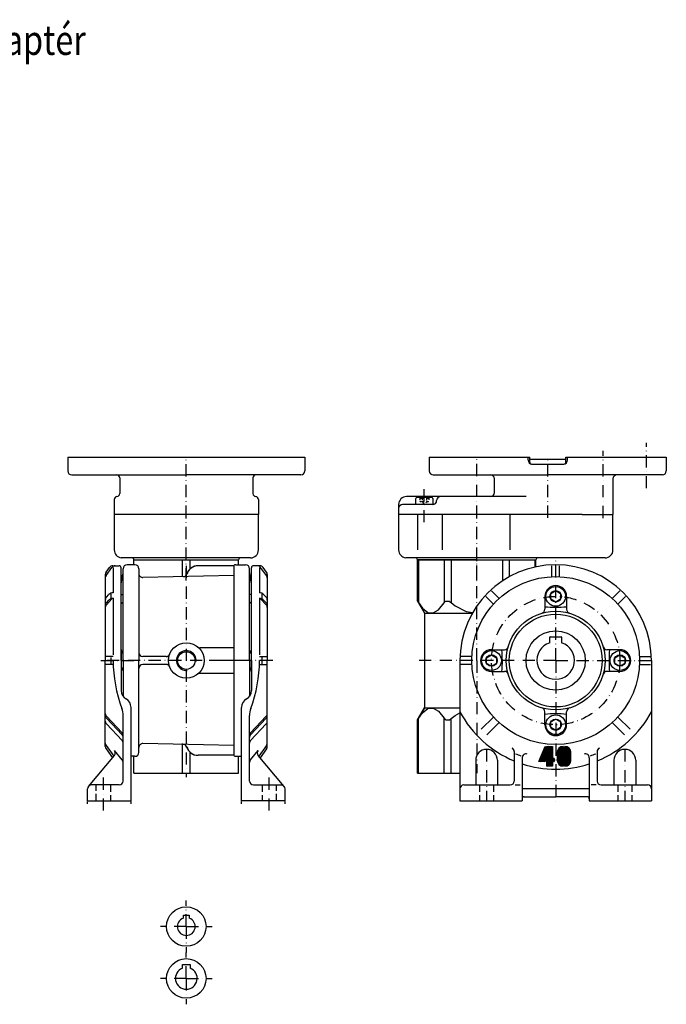
# Model space of a CAD drawing. Extents: x 142 to 797, y 215 to 813.
# Drawn here: x 470 to 797, y 290 to 789 of the extents above; entities that cross this region are included whole.
import ezdxf

# ---------------------------------------------------------------- set-up
doc = ezdxf.new("R2010")
doc.units = 0
for name, pattern in [('DASHDOT', [10.4, 6.2, -2.1, 0, -2.1]), ('DOT', [2.2, 1.1, -1.1]), ('HIDDEN2', [5.1, 3.5, -1.6])]:
    doc.linetypes.add(name, pattern=pattern)
doc.layers.get('0').update_dxf_attribs({"linetype": 'CONTINUOUS'})
for name, color, linetype in [('KOTA', 3, 'CONTINUOUS'), ('NEVIDITELNA', 4, 'HIDDEN2'), ('OBRYS', 2, 'CONTINUOUS'), ('OSA', 7, 'DASHDOT')]:
    doc.layers.add(name, color=color, linetype=linetype)

# ---------------------------------------------------------------- blocks, each defined once
blk = doc.blocks.new('_4', base_point=(554.024263, 515.555625))
at = {"layer": 'OBRYS'}
for p, q in [((494.024263, 567.555636), (554.024263, 567.555636)), ((494.024263, 567.555636), (494.024263, 560.555636)), ((554.024263, 567.555636), (614.024263, 567.555636)), ((614.024263, 567.555636), (614.024263, 560.555636)), ((496.024263, 558.555636), (554.024263, 558.555636)), ((612.024263, 558.555636), (554.024263, 558.555636)), ((520.288472, 557.055636), (520.288472, 549.055636)), ((587.760053, 557.055636), (587.760053, 549.055636)), ((517.543501, 546.066481), (517.543501, 538.555636)), ((590.505025, 546.066481), (590.505025, 538.555636)), ((590.505025, 538.555636), (517.543501, 538.555636)), ((554.024263, 538.555636), (517.543501, 538.555636)), ((517.543501, 538.555636), (517.543501, 520.555636)), ((590.505025, 538.555636), (554.024263, 538.555636)), ((590.505025, 520.555636), (590.505025, 538.555636)), ((554.024263, 516.555636), (521.12573, 516.555636)), ((527.524263, 515.528269), (527.524263, 515.555625)), ((527.524263, 515.528269), (554.024263, 515.555625)), ((586.505025, 516.555636), (554.024263, 516.555636)), ((554.024263, 515.555625), (580.524263, 515.555614))]:
    blk.add_line(p, q, dxfattribs=at)
for centre, radius, start, end in [((496.024263, 560.555636), 2, 180, 270), ((518.788472, 557.055636), 1.5, 0, 90), ((589.260053, 557.055636), 1.5, 90, 180), ((612.024263, 560.555636), 2, 270, 360), ((518.788472, 549.055636), 1.5, 274.876572, 360), ((589.260053, 549.055636), 1.5, 180, 265.123428), ((519.043501, 546.066496), 1.5, 94.876572, 180), ((589.005025, 546.066496), 1.5, 0, 85.123428), ((521.543501, 520.555636), 4, 180, 264.004934), ((586.505025, 520.555636), 4, 270, 360), ((526.524263, 515.555625), 1, 0, 84.004934), ((581.524263, 515.555625), 1, 90, 180)]:
    blk.add_arc(centre, radius, start, end, dxfattribs=at)
at = {"layer": 'OSA'}
for p, q in [((554.024263, 536.788187), (554.024263, 566.275268)), ((554.024263, 505.05564), (554.024263, 546.055633))]:
    blk.add_line(p, q, dxfattribs=at)
blk = doc.blocks.new('Srouby_s_valcovou_hlavou___12', base_point=(674.514718, 6.061022))
at = {"layer": 'OBRYS'}
for p, q in [((670.264718, 543.555636), (670.264718, 546.555636)), ((678.764718, 543.555636), (670.264718, 543.555636)), ((678.264718, 547.055636), (670.764718, 547.055636)), ((678.764718, 546.555636), (678.764718, 543.555636))]:
    blk.add_line(p, q, dxfattribs=at)
at = {"layer": 'OBRYS', "color": 7, "linetype": 'DOT'}
for p, q in [((672.205302, 547.055636), (672.205302, 545.388969)), ((674.514718, 543.900928), (672.782656, 545.055636)), ((673.36001, 547.055636), (673.36001, 545.388969)), ((676.246779, 545.055636), (674.514718, 543.900928)), ((675.669425, 547.055636), (675.669425, 545.388969)), ((676.824133, 547.055636), (676.824133, 545.388969))]:
    blk.add_line(p, q, dxfattribs=at)
at = {"layer": 'OBRYS'}
for centre, start, end in [((670.764718, 546.555636), 90, 180), ((678.264718, 546.555636), 0, 90)]:
    blk.add_arc(centre, 0.5, start, end, dxfattribs=at)
at = {"layer": 'OBRYS', "color": 7, "linetype": 'DOT'}
for centre, radius, start, end in [((672.782656, 547.388976), 0.666673, 210.00031, 329.99969), ((672.782656, 545.722309), 0.666673, 210.00031, 329.99969), ((674.514718, 548.888994), 2.166692, 237.795963, 302.204037), ((674.514718, 547.222328), 2.166692, 237.795963, 302.204037), ((676.246779, 547.388976), 0.666673, 210.00031, 329.99969), ((676.246779, 545.722309), 0.666673, 210.00031, 329.99969)]:
    blk.add_arc(centre, radius, start, end, dxfattribs=at)
blk = doc.blocks.new('_6', base_point=(701.031222, 515.555625))
at = {"layer": 'OBRYS'}
for p, q in [((677.031222, 567.555636), (677.031222, 560.555636)), ((677.031222, 567.555636), (727.864555, 567.555636)), ((727.031222, 566.055636), (727.031222, 567.555636)), ((727.864555, 565.055636), (727.864555, 567.555636)), ((727.864555, 566.555636), (746.197889, 566.555636)), ((729.031222, 564.055636), (745.031222, 564.055636)), ((746.197889, 565.055636), (746.197889, 567.555636)), ((746.197889, 567.555636), (797.031222, 567.555636)), ((747.031222, 566.055636), (747.031222, 567.555636)), ((797.031222, 567.555636), (797.031222, 560.555636)), ((679.031222, 558.555636), (737.031222, 558.555636)), ((795.031222, 558.555636), (737.031222, 558.555636)), ((710.031222, 549.555636), (710.031222, 556.555636)), ((770.031222, 556.555636), (770.031222, 538.555636)), ((661.531222, 543.555636), (661.531222, 538.555636)), ((677.514718, 543.555636), (663.531222, 543.555636)), ((726.089277, 547.555636), (665.531222, 547.555636)), ((661.531222, 538.555636), (661.531222, 520.555636)), ((701.031222, 538.555636), (661.531222, 538.555636)), ((737.031222, 538.555636), (661.531222, 538.555636)), ((671.135268, 538.555636), (671.135268, 520.555635)), ((683.6235, 538.555636), (683.6235, 520.555635)), ((754.511222, 538.555636), (701.031222, 538.555636)), ((717.881958, 538.555636), (717.881958, 520.555635)), ((754.511222, 538.555636), (737.031222, 538.555636)), ((754.511222, 538.555636), (770.031222, 538.555636)), ((754.511222, 538.555636), (770.031222, 538.555636)), ((770.031222, 520.555636), (770.031222, 538.555636)), ((701.031222, 516.555636), (665.113451, 516.555636)), ((671.050834, 515.555625), (671.050834, 515.582982)), ((671.050834, 515.555625), (701.031222, 515.555625)), ((766.031222, 516.555636), (701.031222, 516.555636)), ((701.031222, 515.555625), (731.011984, 515.555614))]:
    blk.add_line(p, q, dxfattribs=at)
for centre, radius, start, end in [((729.031222, 566.055636), 2, 180, 270), ((728.864555, 565.055636), 1, 180, 270), ((745.031222, 566.055636), 2, 270, 360), ((745.197889, 565.055636), 1, 270, 360), ((679.031222, 560.555636), 2, 180, 270), ((708.031222, 556.555636), 2, 0, 90), ((772.031222, 556.555636), 2, 90, 180), ((795.031222, 560.555636), 2, 270, 360), ((708.031222, 549.555636), 2, 270, 360), ((665.531222, 543.555636), 4, 90, 180), ((663.531222, 541.555636), 2, 90, 180), ((678.764718, 545.555636), 2, 270, 360), ((682.764718, 545.555636), 2, 90, 180), ((665.531222, 520.555636), 4, 180, 264.004934), ((766.031222, 520.555636), 4, 270, 360), ((670.050834, 515.582982), 1, 0, 84.004934), ((732.011984, 515.555625), 1, 90, 180)]:
    blk.add_arc(centre, radius, start, end, dxfattribs=at)
at = {"layer": 'OSA'}
for p, q in [((787.031222, 551.775271), (787.031222, 574.775264)), ((765.031222, 536.713917), (765.031222, 570.775264)), ((701.031222, 536.883678), (701.031222, 566.275268)), ((737.031222, 536.788187), (737.031222, 566.275268)), ((674.514718, 534.555636), (674.514718, 551.555636)), ((701.031222, 505.05564), (701.031222, 546.055633))]:
    blk.add_line(p, q, dxfattribs=at)
at = {"layer": 'OBRYS', "color": 7}
blk.add_blockref('Srouby_s_valcovou_hlavou___12', (674.514718, 6.061022), dxfattribs=at)
blk = doc.blocks.new('_7', base_point=(587.024263, 464.555625))
at = {"linetype": 'DOT'}
for p, q in [((582.024263, 392.055625), (582.024263, 393.555625)), ((604.024263, 392.055625), (604.024263, 393.555625))]:
    blk.add_line(p, q, dxfattribs=at)
at = {"layer": 'NEVIDITELNA'}
for p, q in [((592.374263, 401.555625), (592.374263, 393.555625)), ((599.674263, 393.555625), (599.674263, 401.555625))]:
    blk.add_line(p, q, dxfattribs=at)
at = {"layer": 'OBRYS'}
for p, q in [((587.024263, 464.555625), (587.024263, 511.555625)), ((591.272029, 512.555625), (588.024265, 512.555625)), ((591.064263, 511.578572), (591.064263, 498.91301)), ((594.647331, 507.579141), (591.662864, 511.724235)), ((594.647331, 509.290577), (592.895098, 511.724235)), ((595.024263, 508.121967), (595.024263, 464.555625)), ((591.064263, 496.084583), (591.064263, 467.358347)), ((594.487, 492.736325), (591.660565, 495.767436)), ((592.296497, 498.272645), (592.296497, 496.085453)), ((594.487, 496.564752), (593.186126, 497.959828)), ((594.487, 493.736325), (593.186126, 495.131401)), ((587.024263, 464.555625), (587.024263, 449.416889)), ((591.064263, 466.555621), (595.024263, 466.555621)), ((592.296497, 466.172741), (592.296497, 462.934949)), ((595.024263, 420.989283), (595.024263, 464.555625)), ((591.064263, 462.555621), (595.024263, 462.555621)), ((582.024263, 393.555625), (582.024263, 440.756635)), ((586.024263, 403.555621), (586.024263, 436.742858)), ((594.487, 436.374925), (586.561526, 427.875529)), ((594.487, 435.374925), (586.561526, 426.875529)), ((594.487, 432.546498), (586.561526, 424.047102)), ((586.482138, 414.277014), (590.419251, 419.044523)), ((594.647331, 421.532109), (590.743826, 416.110574)), ((594.647331, 419.820674), (591.407008, 415.320224)), ((603.556352, 400.8412), (590.429286, 416.485428)), ((588.024263, 401.555625), (602.024263, 401.555625)), ((604.024263, 393.555625), (604.024263, 399.555625)), ((604.024263, 393.555625), (582.024263, 393.555625))]:
    blk.add_line(p, q, dxfattribs=at)
for centre, radius, start, end in [((588.024263, 511.555625), 1, 90, 180), ((590.039795, 510.555625), 2, 35.753887, 90), ((591.272029, 510.555625), 2, 35.753887, 90), ((593.024263, 508.121967), 2, 0, 35.753887), ((593.024263, 506.410531), 2, 0, 35.753887), ((590.992021, 495.91388), 3, 42.998767, 88.620151), ((590.929196, 495.085453), 1, 42.998767, 82.237547), ((590.992021, 493.085453), 3, 42.998767, 88.620151), ((593.024263, 495.200787), 2, 0, 42.998767), ((593.024263, 492.37236), 2, 0, 42.998767), ((593.024263, 491.37236), 2, 0, 42.998767), ((521.803191, 464.555625), 69.261071, 339.457583, 360), ((582.024263, 449.416889), 5, 300, 360), ((587.024263, 440.756635), 5, 120, 180), ((596.024263, 436.742858), 10, 159.457583, 180), ((593.024263, 437.738891), 2, 317.001233, 360), ((593.024263, 436.738891), 2, 317.001233, 360), ((593.024263, 433.910463), 2, 317.001233, 360), ((588.024263, 426.511564), 2, 137.001233, 180), ((588.024263, 425.511564), 2, 137.001233, 180), ((588.024263, 422.683137), 2, 137.001233, 180), ((591.961375, 417.771003), 2, 140.449366, 220), ((593.024263, 422.700719), 2, 324.246113, 360), ((593.024263, 420.989283), 2, 324.246113, 360), ((588.024263, 413.003494), 2, 140.449366, 180), ((588.024263, 403.555625), 2, 180, 270), ((602.024263, 399.555625), 2, 40, 90), ((602.024263, 399.555625), 2, 0, 40)]:
    blk.add_arc(centre, radius, start, end, dxfattribs=at)
at = {"layer": 'OSA'}
for p, q in [((597.333201, 464.555625), (580.504263, 464.555625)), ((597.333201, 464.555625), (580.504263, 464.555625)), ((596.024263, 388.555625), (596.024263, 406.555625))]:
    blk.add_line(p, q, dxfattribs=at)
blk = doc.blocks.new('_8', base_point=(521.024263, 464.555625))
at = {"linetype": 'DOT'}
for p, q in [((504.024263, 392.055625), (504.024263, 393.555625)), ((526.024263, 392.055625), (526.024263, 393.555625))]:
    blk.add_line(p, q, dxfattribs=at)
at = {"layer": 'NEVIDITELNA'}
for p, q in [((508.374263, 393.555625), (508.374263, 401.555625)), ((515.674263, 401.555625), (515.674263, 393.555625))]:
    blk.add_line(p, q, dxfattribs=at)
at = {"layer": 'OBRYS'}
for p, q in [((513.401194, 507.579141), (516.385662, 511.724235)), ((513.401194, 509.290577), (515.153428, 511.724235)), ((516.776497, 512.555625), (520.02426, 512.555625)), ((516.984263, 511.578572), (516.984263, 498.91301)), ((521.024263, 464.555625), (521.024263, 511.555625)), ((513.024263, 508.121967), (513.024263, 464.555625)), ((513.561526, 496.564752), (514.862399, 497.959828)), ((513.561526, 492.736325), (516.387961, 495.767436)), ((513.561526, 493.736325), (514.862399, 495.131401)), ((515.752029, 498.272645), (515.752029, 496.085453)), ((516.984263, 496.084583), (516.984263, 467.358347)), ((516.984263, 466.555621), (513.024263, 466.555621)), ((513.024263, 420.989283), (513.024263, 464.555625)), ((515.752029, 466.172741), (515.752029, 462.934949)), ((521.024263, 464.555625), (521.024263, 449.416889)), ((516.984263, 462.555621), (513.024263, 462.555621)), ((526.024263, 393.555625), (526.024263, 440.756635)), ((513.561526, 436.374925), (521.487, 427.875529)), ((513.561526, 435.374925), (521.487, 426.875529)), ((522.024263, 403.555621), (522.024263, 436.742858)), ((513.561526, 432.546498), (521.487, 424.047102)), ((513.401194, 421.532109), (517.3047, 416.110574)), ((513.401194, 419.820674), (516.641518, 415.320224)), ((521.566387, 414.277014), (517.629275, 419.044523)), ((504.492174, 400.8412), (517.619239, 416.485428)), ((504.024263, 393.555625), (504.024263, 399.555625)), ((520.024263, 401.555625), (506.024263, 401.555625)), ((504.024263, 393.555625), (526.024263, 393.555625))]:
    blk.add_line(p, q, dxfattribs=at)
for centre, radius, start, end in [((515.024263, 508.121967), 2, 144.246113, 180), ((516.776497, 510.555625), 2, 90, 144.246113), ((518.00873, 510.555625), 2, 90, 144.246113), ((520.024263, 511.555625), 1, 0, 90), ((515.024263, 506.410531), 2, 144.246113, 180), ((517.056505, 495.91388), 3, 91.379849, 137.001233), ((515.024263, 495.200787), 2, 137.001233, 180), ((515.024263, 492.37236), 2, 137.001233, 180), ((517.056505, 493.085453), 3, 91.379849, 137.001233), ((517.119329, 495.085453), 1, 97.762453, 137.001233), ((515.024263, 491.37236), 2, 137.001233, 180), ((586.245334, 464.555625), 69.261071, 180, 200.542417), ((526.024263, 449.416889), 5, 180, 240), ((521.024263, 440.756635), 5, 0, 60), ((512.024263, 436.742858), 10, 0, 20.542417), ((515.024263, 437.738891), 2, 180, 222.998767), ((515.024263, 436.738891), 2, 180, 222.998767), ((515.024263, 433.910463), 2, 180, 222.998767), ((520.024263, 426.511564), 2, 0, 42.998767), ((520.024263, 425.511564), 2, 0, 42.998767), ((520.024263, 422.683137), 2, 0, 42.998767), ((515.024263, 422.700719), 2, 180, 215.753887), ((515.024263, 420.989283), 2, 180, 215.753887), ((516.08715, 417.771003), 2, 320, 39.550634), ((520.024263, 413.003494), 2, 0, 39.550634), ((506.024263, 399.555625), 2, 140, 180), ((506.024263, 399.555625), 2, 90, 140), ((520.024263, 403.555625), 2, 270, 360)]:
    blk.add_arc(centre, radius, start, end, dxfattribs=at)
at = {"layer": 'OSA'}
for p, q in [((510.715325, 464.555625), (527.544263, 464.555625)), ((510.715325, 464.555625), (527.544263, 464.555625)), ((512.024263, 388.555625), (512.024263, 406.555625))]:
    blk.add_line(p, q, dxfattribs=at)
blk = doc.blocks.new('Vnitrni_metricky_zavit_M1_9', base_point=(554.024263, 464.555625))
at = {"layer": 'KOTA', "color": 2}
blk.add_circle((554.024263, 464.555625), 4.4588, dxfattribs=at)
at = {"layer": 'KOTA', "color": 7}
blk.add_arc((554.024263, 464.555625), 5, 355, 275, dxfattribs=at)
blk = doc.blocks.new('*X__29')
at = {"layer": 'OBRYS', "color": 0}
for p, q in [((744.871033, 419.535522), (741.793701, 416.458191)), ((741.795105, 417.950195), (744.872437, 421.027527)), ((744.871033, 420.729126), (741.795105, 417.653198)), ((741.795105, 417.353394), (744.872437, 420.430725)), ((744.871033, 420.132324), (741.795105, 417.056427)), ((741.795105, 416.756592), (744.872437, 419.833923)), ((741.795105, 416.15979), (744.872437, 419.237122)), ((744.872437, 418.937317), (741.795105, 415.859985)), ((744.588196, 421.043091), (741.807861, 418.262726)), ((741.861572, 418.613464), (744.236023, 420.987915)), ((741.964844, 418.98822), (744.872437, 416.080597)), ((743.817444, 420.869141), (741.981812, 419.033478)), ((744.871033, 416.378998), (742.048279, 419.201782)), ((742.145813, 419.404022), (744.872437, 416.677399)), ((744.872437, 416.977234), (742.254761, 419.59494)), ((742.267456, 419.618958), (743.23053, 420.582062)), ((742.372131, 419.774536), (744.871033, 417.275604)), ((744.872437, 417.574005), (742.503662, 419.94281)), ((742.643616, 420.099792), (744.871033, 417.872406)), ((744.872437, 418.170807), (742.794983, 420.248291)), ((742.954773, 420.385468), (744.871033, 418.469208)), ((744.872437, 418.767609), (743.127319, 420.512756)), ((743.30835, 420.628723), (744.871033, 419.06601)), ((744.872437, 419.36441), (743.502075, 420.734772)), ((743.708557, 420.828125), (744.872437, 419.664215)), ((744.871033, 419.962616), (743.926331, 420.907318)), ((744.161072, 420.972382), (744.872437, 420.261017)), ((744.871033, 420.559418), (744.409973, 421.020447)), ((744.680115, 421.05014), (744.872437, 420.857819)), ((741.793701, 416.769318), (744.871033, 413.691986)), ((741.793701, 416.172546), (744.871033, 413.095215)), ((741.795105, 415.563019), (744.871033, 418.638916)), ((744.872437, 418.340515), (741.795105, 415.263184)), ((741.795105, 414.966217), (744.871033, 418.042114)), ((741.795105, 417.964355), (744.872437, 414.887024)), ((744.872437, 417.743713), (741.795105, 414.666382)), ((744.871033, 414.588623), (741.795105, 417.66452)), ((741.795105, 414.369415), (744.871033, 417.445313)), ((741.795105, 417.367554), (744.872437, 414.290222)), ((744.872437, 417.146912), (741.795105, 414.069611)), ((744.871033, 413.991821), (741.795105, 417.067719)), ((744.872437, 413.393616), (741.795105, 416.470917)), ((744.872437, 412.796814), (741.795105, 415.874146)), ((741.795105, 415.57431), (744.871033, 412.498413)), ((744.872437, 412.200012), (741.795105, 415.277344)), ((741.795105, 414.977509), (744.871033, 411.901611)), ((744.872437, 411.60321), (741.795105, 414.680542)), ((741.795105, 414.380737), (744.871033, 411.30481)), ((744.821533, 411.057312), (741.796509, 414.082336)), ((744.871033, 415.185425), (741.806458, 418.25)), ((741.813477, 413.790985), (744.871033, 416.848511)), ((741.841797, 418.514465), (744.872437, 415.483795)), ((744.872437, 416.55014), (741.854492, 413.532196)), ((744.871033, 415.782196), (741.895508, 418.757721)), ((741.911072, 413.291779), (744.871033, 416.25174)), ((744.872437, 415.953339), (741.986023, 413.066925)), ((742.07373, 412.854797), (744.872437, 415.653503)), ((744.871033, 415.355103), (742.172729, 412.656799)), ((742.284424, 412.468719), (744.872437, 415.056732)), ((744.871033, 414.758331), (742.406067, 412.293335)), ((742.539001, 412.126465), (744.872437, 414.45993)), ((744.871033, 414.16153), (742.681824, 411.972321)), ((742.835999, 411.82666), (744.872437, 413.863129)), ((741.817749, 413.761292), (744.500488, 411.078522)), ((744.134216, 411.144989), (741.884216, 413.39502)), ((742.031311, 412.950958), (743.690186, 411.292084)), ((742.967529, 411.714935), (742.454163, 412.228302)), ((744.871033, 413.564728), (742.998596, 411.692291)), ((743.172546, 411.566437), (744.872437, 413.266327)), ((744.872437, 412.966522), (743.359253, 411.453308)), ((743.554382, 411.351471), (744.871033, 412.668121)), ((744.872437, 412.36972), (743.763733, 411.260956)), ((743.985718, 411.186005), (744.871033, 412.07132)), ((744.872437, 411.772919), (744.223328, 411.123779)), ((744.477905, 411.08136), (744.871033, 411.474518)), ((744.872437, 411.176117), (744.753662, 411.057312))]:
    blk.add_line(p, q, dxfattribs=at)
blk = doc.blocks.new('*X__30')
at = {"layer": 'OBRYS', "color": 0}
for p, q in [((745.640381, 420.901672), (745.791687, 421.052979)), ((745.640381, 420.983673), (748.717712, 417.906372)), ((745.640381, 420.304871), (746.316345, 420.980865)), ((746.981018, 420.748932), (745.640381, 419.408264)), ((747.360046, 420.531128), (745.640381, 418.811462)), ((745.640381, 420.386902), (748.717712, 417.30957)), ((747.69519, 420.269501), (745.640381, 418.214661)), ((747.98938, 419.966858), (745.640381, 417.617859)), ((745.640381, 419.7901), (748.717712, 416.712769)), ((748.241089, 419.621796), (745.640381, 417.021057)), ((745.640381, 416.721252), (748.352844, 419.433716)), ((745.640381, 419.193298), (748.717712, 416.115967)), ((745.640381, 416.124451), (748.536682, 419.020752)), ((746.064636, 421.026123), (745.641785, 420.603271)), ((746.552551, 420.917206), (745.641785, 420.00647)), ((745.641785, 419.706665), (746.774536, 420.839447)), ((748.717712, 417.609375), (745.641785, 420.685272)), ((745.641785, 419.109863), (747.176208, 420.644287)), ((745.641785, 418.513062), (747.533997, 420.405273)), ((745.641785, 417.91626), (747.847961, 420.122437)), ((748.717712, 417.012573), (745.641785, 420.088501)), ((745.641785, 417.319458), (748.120911, 419.798584)), ((748.719116, 416.414368), (745.641785, 419.491699)), ((748.451843, 419.23288), (745.641785, 416.422852)), ((748.719116, 415.817566), (745.641785, 418.894897)), ((748.608826, 418.79306), (745.641785, 415.82605)), ((748.709229, 418.214661), (745.87793, 421.045898)), ((746.223022, 421.000671), (748.662537, 418.561127)), ((748.555054, 418.965607), (746.627502, 420.893188)), ((747.171936, 420.648529), (748.310425, 419.510071)), ((745.640381, 418.596497), (748.717712, 415.519165)), ((745.640381, 415.527649), (748.66394, 418.551239)), ((748.717712, 415.21936), (745.640381, 418.296692)), ((745.640381, 414.930847), (748.717712, 418.008179)), ((748.717712, 414.622559), (745.640381, 417.69989)), ((745.640381, 414.334045), (748.717712, 417.411377)), ((748.717712, 417.111572), (745.640381, 414.034241)), ((748.716309, 414.027161), (745.640381, 417.103088)), ((748.717712, 416.514771), (745.640381, 413.437439)), ((748.651245, 413.495422), (745.640381, 416.506287)), ((748.717712, 415.917969), (745.640381, 412.840637)), ((748.515442, 413.034393), (745.640381, 415.909485)), ((745.640381, 415.60968), (748.426392, 412.823669)), ((748.717712, 415.321167), (745.640381, 412.243835)), ((745.640381, 415.012878), (748.211426, 412.441833)), ((748.717712, 414.724365), (745.640381, 411.647034)), ((745.640381, 411.347229), (748.717712, 414.424561)), ((745.640381, 414.416077), (747.954041, 412.102417)), ((745.640381, 413.819275), (747.654175, 411.80545)), ((748.702148, 418.289612), (745.641785, 415.229248)), ((745.641785, 417.998291), (748.717712, 414.922363)), ((748.717712, 417.708374), (745.641785, 414.632446)), ((745.641785, 417.401489), (748.717712, 414.325562)), ((745.641785, 413.73584), (748.719116, 416.813171)), ((745.641785, 416.804688), (748.695068, 413.751404)), ((745.641785, 413.139038), (748.719116, 416.21637)), ((745.641785, 416.207886), (748.591858, 413.257843)), ((745.641785, 412.542236), (748.717712, 415.618164)), ((748.324524, 412.62851), (745.641785, 415.311279)), ((745.641785, 411.945435), (748.717712, 415.021362)), ((748.088379, 412.267883), (745.641785, 414.714478)), ((747.809753, 411.949677), (745.641785, 414.117676)), ((748.719116, 414.12616), (745.647461, 411.054504)), ((745.96283, 411.072876), (748.700745, 413.810791)), ((745.640381, 413.222473), (747.313354, 411.549469)), ((747.125305, 411.437744), (745.640381, 412.922668)), ((746.716553, 411.249664), (745.640381, 412.325867)), ((746.252747, 411.11673), (745.640381, 411.729065)), ((745.716736, 411.055908), (745.640381, 411.132263)), ((747.490173, 411.672516), (745.641785, 413.520874)), ((745.641785, 412.624268), (746.928711, 411.337341)), ((745.641785, 412.027466), (746.493164, 411.176117)), ((745.641785, 411.430664), (745.995361, 411.077118)), ((748.642761, 413.453003), (746.320618, 411.130859)), ((746.749084, 411.26239), (748.51123, 413.024506)), ((748.180298, 412.393768), (747.379822, 411.593323))]:
    blk.add_line(p, q, dxfattribs=at)
blk = doc.blocks.new('*X__31')
at = {"layer": 'OBRYS', "color": 0}
for p, q in [((736.418884, 419.801849), (737.671875, 421.05484)), ((736.418884, 420.398651), (737.075073, 421.05484)), ((739.496216, 420.192169), (736.418884, 417.114838)), ((739.496216, 417.058289), (736.418884, 420.13562)), ((739.165283, 421.05484), (736.420288, 418.309845)), ((738.568481, 421.05484), (736.420288, 418.906647)), ((737.97168, 421.05484), (736.420288, 419.503448)), ((736.420288, 420.996857), (736.478271, 421.05484)), ((736.420288, 418.01004), (739.463684, 421.053436)), ((736.420288, 418.606842), (738.866882, 421.053436)), ((736.420288, 419.203644), (738.270081, 421.053436)), ((737.373474, 421.053436), (736.420288, 420.10025)), ((736.776672, 421.053436), (736.420288, 420.697052)), ((736.420288, 421.030792), (739.496216, 417.954895)), ((739.496216, 420.788971), (736.420288, 417.713043)), ((739.49762, 417.656494), (736.420288, 420.733826)), ((736.420288, 417.413239), (739.49762, 420.49057)), ((736.420288, 420.43399), (739.49762, 417.356689)), ((736.420288, 416.816437), (739.49762, 419.893768)), ((736.420288, 419.837219), (739.49762, 416.759888)), ((739.49762, 419.593964), (736.420288, 416.516632)), ((739.496216, 416.461487), (736.420288, 419.537384)), ((736.420288, 416.219635), (739.496216, 419.295563)), ((736.420288, 419.240417), (739.49762, 416.163086)), ((739.49762, 418.997162), (736.420288, 415.91983)), ((739.496216, 415.864685), (736.420288, 418.940582)), ((739.49762, 418.253296), (736.696045, 421.05484)), ((736.994446, 421.053436), (739.496216, 418.551697)), ((739.49762, 418.850098), (737.292847, 421.05484)), ((737.591248, 421.053436), (739.496216, 419.148499)), ((739.49762, 419.446869), (737.889648, 421.05484)), ((738.188049, 421.053436), (739.496216, 419.74527)), ((739.49762, 420.043671), (738.48645, 421.05484)), ((738.786255, 421.05484), (739.49762, 420.343506)), ((739.496216, 420.641907), (739.084656, 421.053436)), ((739.383057, 421.05484), (739.49762, 420.940308)), ((736.418884, 414.427826), (739.496216, 417.505157)), ((736.418884, 417.448608), (740.265503, 413.601929)), ((736.418884, 416.851807), (739.909119, 413.361511)), ((739.579651, 414.901611), (736.418884, 411.740845)), ((739.496216, 411.684265), (736.418884, 414.761597)), ((739.496216, 411.087463), (736.418884, 414.164795)), ((736.420288, 415.622864), (739.496216, 418.698761)), ((736.420288, 418.643616), (739.49762, 415.566284)), ((739.49762, 418.40036), (736.420288, 415.323029)), ((739.496216, 415.267883), (736.420288, 418.343811)), ((736.420288, 415.026062), (739.496216, 418.101959)), ((736.420288, 418.046814), (739.49762, 414.969482)), ((739.49762, 417.803558), (736.420288, 414.726227)), ((740.265503, 413.901764), (736.420288, 417.747009)), ((739.49762, 417.206757), (736.420288, 414.129456)), ((740.208923, 413.361511), (736.420288, 417.150208)), ((736.420288, 413.82962), (739.49762, 416.906952)), ((739.496216, 416.608551), (736.420288, 413.532654)), ((739.612183, 413.361511), (736.420288, 416.553406)), ((736.420288, 413.232819), (739.49762, 416.31015)), ((736.420288, 416.253601), (739.496216, 413.177673)), ((739.496216, 416.011749), (736.420288, 412.935852)), ((739.49762, 412.879272), (736.420288, 415.956604)), ((736.420288, 412.636017), (739.49762, 415.713348)), ((736.420288, 415.656799), (739.496216, 412.580872)), ((739.496216, 415.414948), (736.420288, 412.33905)), ((739.49762, 412.282471), (736.420288, 415.359802)), ((736.420288, 412.039246), (739.49762, 415.116547)), ((736.420288, 415.059998), (739.49762, 411.982666)), ((740.177856, 414.900177), (736.420288, 411.142609)), ((736.420288, 411.442444), (739.878052, 414.900177)), ((736.420288, 414.463196), (739.49762, 411.385864)), ((736.420288, 413.866394), (739.23175, 411.054932)), ((736.629578, 411.054932), (740.265503, 414.690887)), ((740.266907, 414.392487), (736.927979, 411.053528)), ((739.532959, 413.361511), (740.265503, 414.094086)), ((739.565491, 414.901611), (740.266907, 414.200165)), ((740.266907, 413.795685), (739.832764, 413.361511)), ((740.265503, 414.498535), (739.863892, 414.900177)), ((740.163696, 414.900177), (740.266907, 414.796936)), ((736.418884, 411.477783), (736.84314, 411.053528)), ((738.93335, 411.053528), (736.420288, 413.566589)), ((736.420288, 413.269592), (738.634949, 411.054932)), ((738.336548, 411.053528), (736.420288, 412.969788)), ((736.420288, 412.672791), (738.038147, 411.054932)), ((737.739746, 411.053528), (736.420288, 412.372986)), ((736.420288, 412.075989), (737.441345, 411.054932)), ((737.141541, 411.054932), (736.420288, 411.776184)), ((736.544739, 411.054932), (736.420288, 411.179382)), ((737.226379, 411.054932), (739.496216, 413.324768)), ((739.49762, 413.026367), (737.52478, 411.053528)), ((737.823181, 411.054932), (739.496216, 412.727966)), ((739.49762, 412.429565), (738.121582, 411.053528)), ((738.419983, 411.054932), (739.496216, 412.131165)), ((739.49762, 411.832764), (738.718384, 411.053528)), ((739.016785, 411.054932), (739.496216, 411.534363)), ((739.49762, 411.235962), (739.316589, 411.054932)), ((740.131165, 413.362946), (740.265503, 413.497284))]:
    blk.add_line(p, q, dxfattribs=at)
blk = doc.blocks.new('*X__32')
at = {"layer": 'OBRYS', "color": 0}
for p, q in [((735.649536, 419.032532), (734.301758, 417.684784)), ((734.502625, 418.182587), (735.65094, 419.330933)), ((735.65094, 419.630737), (734.700562, 418.680389)), ((734.755737, 418.814728), (735.65094, 417.919525)), ((735.649536, 418.217926), (734.839172, 419.02829)), ((734.900024, 419.176758), (735.65094, 419.927704)), ((734.925476, 419.241821), (735.65094, 418.516327)), ((735.65094, 418.816132), (735.011719, 419.455383)), ((735.096558, 419.667511), (735.65094, 419.113129)), ((735.65094, 420.227539), (735.099426, 419.675995)), ((735.65094, 419.412933), (735.181396, 419.882446)), ((735.266296, 420.094604), (735.65094, 419.70993)), ((735.298828, 420.172363), (735.65094, 420.524506)), ((735.65094, 420.009735), (735.352539, 420.308136)), ((735.437378, 420.520264), (735.65094, 420.306732)), ((735.65094, 420.824341), (735.496765, 420.670166)), ((735.65094, 420.606537), (735.523682, 420.733826)), ((735.607117, 420.947357), (735.649536, 420.904938)), ((732.666931, 413.362946), (735.649536, 416.34552)), ((735.65094, 416.643921), (732.710815, 413.703766)), ((733.341553, 413.361511), (732.792786, 413.910248)), ((732.879089, 414.123779), (733.639954, 413.362946)), ((732.908752, 414.201569), (735.65094, 416.943726)), ((733.938354, 413.361511), (732.963928, 414.335907)), ((735.65094, 416.047119), (732.965332, 413.361511)), ((733.048767, 414.550873), (734.238159, 413.361511)), ((735.65094, 417.240723), (733.109619, 414.699371)), ((734.535156, 413.361511), (733.133667, 414.763)), ((733.21991, 414.976563), (734.834961, 413.361511)), ((733.265137, 413.361511), (735.65094, 415.747314)), ((735.133362, 413.362946), (733.306152, 415.190094)), ((733.307617, 415.197174), (735.65094, 417.540527)), ((733.389587, 415.403656), (735.431763, 413.361511)), ((735.65094, 413.442139), (733.475891, 415.617188)), ((735.65094, 417.837494), (733.507019, 415.693573)), ((733.56073, 415.829315), (735.65094, 413.739105)), ((735.65094, 415.450317), (733.562134, 413.361511)), ((735.65094, 414.03894), (733.646973, 416.042877)), ((733.706421, 416.19278), (735.65094, 418.137329)), ((733.731873, 416.255005), (735.65094, 414.335907)), ((735.65094, 414.635742), (733.816711, 416.469971)), ((733.861938, 413.361511), (735.65094, 415.150513)), ((733.90155, 416.682098), (735.65094, 414.932709)), ((735.65094, 418.434296), (733.905823, 416.689178)), ((735.65094, 415.232513), (733.987854, 416.89563)), ((734.072693, 417.107788), (735.649536, 415.530914)), ((734.103821, 417.186981), (735.65094, 418.734131)), ((735.65094, 415.829315), (734.157532, 417.322723)), ((735.65094, 414.853516), (734.158936, 413.361511)), ((734.243774, 417.536285), (735.65094, 416.12915)), ((735.65094, 416.426117), (734.328674, 417.748413)), ((734.414917, 417.961945), (735.65094, 416.725922)), ((734.45874, 413.361511), (735.65094, 414.553711)), ((735.65094, 417.022919), (734.498352, 418.175507)), ((734.584595, 418.389038), (735.65094, 417.322723)), ((735.65094, 417.61972), (734.669495, 418.601196)), ((735.65094, 414.256714), (734.757141, 413.362946)), ((735.055542, 413.361511), (735.65094, 413.956909)), ((732.744751, 413.361511), (732.623108, 413.483154)), ((732.707947, 413.69812), (733.043152, 413.362946)), ((735.65094, 413.659912), (735.353943, 413.362946))]:
    blk.add_line(p, q, dxfattribs=at)
blk = doc.blocks.new('__24', base_point=(739.496946, 411.055625))
at = {"layer": 'OBRYS'}
for p, q in [((732.573869, 413.363317), (735.650792, 421.055625)), ((735.650792, 421.055625), (735.650792, 413.363317)), ((736.420023, 421.055625), (736.420023, 411.055625)), ((736.420023, 421.055625), (739.496946, 421.055625)), ((739.496946, 421.055625), (739.496946, 414.901779)), ((744.873191, 421.055625), (744.873191, 411.055625)), ((745.642421, 411.055625), (745.642421, 421.055625)), ((740.266177, 414.901779), (739.496946, 414.901779)), ((740.266177, 414.901779), (740.266177, 413.363317)), ((741.796267, 417.978702), (741.796267, 414.132548)), ((748.719344, 414.132548), (748.719344, 417.978702)), ((735.650792, 413.363317), (732.573869, 413.363317)), ((739.496946, 411.055625), (736.420023, 411.055625)), ((740.266177, 413.363317), (739.496946, 413.363317)), ((739.496946, 413.363317), (739.496946, 411.055625))]:
    blk.add_line(p, q, dxfattribs=at)
for centre, start, end in [((744.873191, 417.978702), 90, 180), ((745.642421, 417.978702), 0, 90), ((744.873191, 414.132548), 180, 270), ((745.642421, 414.132548), 270, 360)]:
    blk.add_arc(centre, 3.076923, start, end, dxfattribs=at)
for name in ['*X__32', '*X__31', '*X__29', '*X__30']:
    blk.add_blockref(name, (0, 0), dxfattribs=at)
blk = doc.blocks.new('Srouby_s_valcovou_hlavou___25', base_point=(741.031222, 432.055625))
at = {"layer": 'OBRYS'}
for p, q in [((738.531222, 433.49901), (741.031222, 434.942394)), ((741.031222, 434.942394), (743.531222, 433.49901)), ((738.531222, 430.61224), (738.531222, 433.49901)), ((741.031222, 429.168856), (738.531222, 430.61224)), ((743.531222, 430.61224), (741.031222, 429.168856)), ((743.531222, 433.49901), (743.531222, 430.61224))]:
    blk.add_line(p, q, dxfattribs=at)
for radius in [5, 2.886769]:
    blk.add_circle((741.031222, 432.055625), radius, dxfattribs=at)
blk = doc.blocks.new('Srouby_s_valcovou_hlavou___26', base_point=(773.531222, 464.555625))
at = {"layer": 'OBRYS'}
for p, q in [((771.031222, 465.99901), (773.531222, 467.442394)), ((771.031222, 463.11224), (771.031222, 465.99901)), ((773.531222, 467.442394), (776.031222, 465.99901)), ((776.031222, 465.99901), (776.031222, 463.11224)), ((773.531222, 461.668856), (771.031222, 463.11224)), ((776.031222, 463.11224), (773.531222, 461.668856))]:
    blk.add_line(p, q, dxfattribs=at)
for radius in [5, 2.886769]:
    blk.add_circle((773.531222, 464.555625), radius, dxfattribs=at)
blk = doc.blocks.new('Srouby_s_valcovou_hlavou___27', base_point=(741.031222, 497.055625))
at = {"layer": 'OBRYS'}
for p, q in [((738.531222, 498.49901), (741.031222, 499.942394)), ((741.031222, 499.942394), (743.531222, 498.49901)), ((738.531222, 495.61224), (738.531222, 498.49901)), ((741.031222, 494.168856), (738.531222, 495.61224)), ((743.531222, 495.61224), (741.031222, 494.168856)), ((743.531222, 498.49901), (743.531222, 495.61224))]:
    blk.add_line(p, q, dxfattribs=at)
for radius in [5, 2.886769]:
    blk.add_circle((741.031222, 497.055625), radius, dxfattribs=at)
blk = doc.blocks.new('Srouby_s_valcovou_hlavou___28', base_point=(708.531222, 464.555625))
at = {"layer": 'OBRYS'}
for p, q in [((706.031222, 465.99901), (708.531222, 467.442394)), ((706.031222, 463.11224), (706.031222, 465.99901)), ((708.531222, 467.442394), (711.031222, 465.99901)), ((711.031222, 465.99901), (711.031222, 463.11224)), ((708.531222, 461.668856), (706.031222, 463.11224)), ((711.031222, 463.11224), (708.531222, 461.668856))]:
    blk.add_line(p, q, dxfattribs=at)
for radius in [5, 2.886769]:
    blk.add_circle((708.531222, 464.555625), radius, dxfattribs=at)
blk = doc.blocks.new('_15', base_point=(741.031222, 464.555625))
at = {"layer": 'OBRYS'}
for p, q in [((739.031222, 507.00854), (739.031222, 512.51394)), ((743.031222, 507.00854), (743.031222, 512.51394)), ((712.426691, 495.988583), (708.533786, 499.881489)), ((769.635753, 495.988583), (773.528658, 499.881489)), ((709.598264, 493.160156), (705.705359, 497.053061)), ((735.531222, 497.055631), (735.531222, 490.49305)), ((746.531222, 497.055631), (746.531222, 490.49305)), ((772.46418, 493.160156), (776.357086, 497.053061)), ((738.031222, 473.569503), (738.031222, 476.355625)), ((738.231222, 476.555625), (743.831222, 476.555625)), ((744.031222, 476.355625), (744.031222, 473.569503)), ((708.531216, 470.055625), (715.093797, 470.055625)), ((773.531228, 470.055625), (766.968647, 470.055625)), ((692.531222, 464.555625), (692.531222, 393.555625)), ((698.578307, 466.555621), (693.072907, 466.55562)), ((783.484137, 466.555629), (788.989537, 466.55563)), ((789.531222, 464.555625), (789.531222, 393.555625)), ((698.578307, 462.555621), (693.072907, 462.55562)), ((708.531216, 459.055625), (715.093797, 459.055625)), ((773.531228, 459.055625), (766.968647, 459.055625)), ((783.484137, 462.555629), (788.989537, 462.55563)), ((709.598264, 435.951095), (703.372979, 429.72581)), ((735.531222, 432.055619), (735.531222, 438.6182)), ((746.531222, 432.055619), (746.531222, 438.6182)), ((772.46418, 435.951095), (778.689465, 429.72581)), ((712.426691, 433.122667), (706.195419, 426.891395)), ((769.635753, 433.122667), (775.867025, 426.891395)), ((700.531222, 414.055673), (700.531222, 401.555625)), ((711.531222, 414.055578), (711.531222, 401.555625)), ((720.031222, 418.476888), (720.031222, 403.555625)), ((724.031222, 415.288496), (724.031222, 393.555625)), ((758.031222, 415.288496), (758.031222, 393.555625)), ((762.031222, 418.476888), (762.031222, 403.555625)), ((770.531222, 414.055578), (770.531222, 401.555625)), ((781.531222, 414.055673), (781.531222, 401.555625)), ((694.531222, 401.555625), (718.031222, 401.555625)), ((720.461417, 401.555625), (723.025291, 401.555625)), ((758.031222, 399.555625), (724.031222, 399.555625)), ((761.601027, 401.555625), (759.037154, 401.555625)), ((764.031222, 401.555625), (787.531222, 401.555625)), ((725.031222, 395.555625), (741.031222, 395.555625)), ((757.031222, 395.555625), (741.031222, 395.555625))]:
    blk.add_line(p, q, dxfattribs=at)
at = {"layer": 'OBRYS', "color": 7, "linetype": 'DASHDOT'}
for p, q in [((706.031222, 419.555625), (706.031222, 393.555625)), ((776.031222, 419.555625), (776.031222, 393.555625))]:
    blk.add_line(p, q, dxfattribs=at)
at = {"layer": 'OBRYS', "color": 4, "linetype": 'HIDDEN2'}
for p, q in [((702.531222, 401.555625), (702.531222, 393.555625)), ((709.531222, 401.555625), (709.531222, 393.555625)), ((772.531222, 401.555625), (772.531222, 393.555625)), ((779.531222, 401.555625), (779.531222, 393.555625))]:
    blk.add_line(p, q, dxfattribs=at)
at = {"layer": 'OBRYS'}
for radius in [42.5, 25, 23.5, 15]:
    blk.add_circle((741.031222, 464.555625), radius, dxfattribs=at)
for centre, radius, start, end in [((741.031222, 464.555625), 48.5, 0, 180), ((741.031222, 497.055625), 5.5, 0, 180), ((733.531222, 490.49305), 2, 286.12762, 360), ((740.897941, 551.555508), 60, 264.868303, 275.387322), ((748.531222, 490.49305), 2, 180, 253.87238), ((738.231222, 476.355625), 0.2, 90, 180), ((743.831222, 476.355625), 0.2, 0, 90), ((708.531222, 464.555625), 5.5, 90, 270), ((654.031339, 464.422344), 60, 354.868303, 5.387322), ((715.093797, 472.055625), 2, 270, 343.87238), ((741.031222, 464.555625), 9.5, 108.40848, 71.59152), ((766.968647, 472.055625), 2, 196.12762, 270), ((828.031105, 464.688906), 60, 174.868303, 185.387322), ((773.531222, 464.555625), 5.5, 270, 90), ((715.093797, 457.055625), 2, 16.12762, 90), ((766.968647, 457.055625), 2, 90, 163.87238), ((733.531222, 438.6182), 2, 0, 73.87238), ((748.531222, 438.6182), 2, 106.12762, 180), ((741.031222, 464.555625), 55, 208.137527, 247.553649), ((741.164503, 377.555742), 60, 84.868303, 95.387322), ((741.031222, 464.555625), 55, 292.446351, 331.862473), ((741.031222, 432.055625), 5.5, 180, 360), ((706.031222, 414.055625), 5.5, 359.999504, 179.999504), ((718.031222, 418.476888), 2, 0, 63.474124), ((764.031222, 418.476888), 2, 116.525876, 180), ((776.031222, 414.055625), 5.5, 0.000496, 180.000496), ((741.185012, 464.555625), 51.408811, 246.597744, 249.715647), ((726.031222, 415.288496), 2, 73.066467, 180), ((756.031222, 415.288496), 2, 0, 106.933533), ((740.877432, 464.555625), 51.408811, 290.284353, 293.402256), ((741.031222, 464.555625), 55, 251.995547, 288.004453), ((694.531222, 399.555625), 2, 90, 180), ((718.031222, 403.555625), 2, 270, 360), ((764.031222, 403.555625), 2, 180, 270), ((787.531222, 399.555625), 2, 0, 90), ((725.031222, 394.555625), 1, 90, 180), ((757.031222, 394.555625), 1, 0, 90)]:
    blk.add_arc(centre, radius, start, end, dxfattribs=at)
at = {"layer": 'OSA'}
for q in [(741.031222, 516.564729), (690.823349, 464.555625), (791.239095, 464.555625), (741.031222, 391.109901)]:
    blk.add_line((741.031222, 464.555625), q, dxfattribs=at)
at = {"layer": 'OSA', "color": 2, "linetype": 'CONTINUOUS'}
for p, q in [((692.531222, 393.555625), (724.031222, 393.555625)), ((758.031222, 393.555625), (789.531222, 393.555625))]:
    blk.add_line(p, q, dxfattribs=at)
at = {"layer": 'OSA'}
blk.add_circle((741.031222, 464.555625), 32.5, dxfattribs=at)
at = {"layer": 'OBRYS', "color": 7}
for name, p in [('Srouby_s_valcovou_hlavou___27', (741.031222, 497.055625)), ('Srouby_s_valcovou_hlavou___28', (708.531222, 464.555625)), ('Srouby_s_valcovou_hlavou___26', (773.531222, 464.555625)), ('Srouby_s_valcovou_hlavou___25', (741.031222, 432.055625)), ('__24', (739.496946, 411.055625))]:
    blk.add_blockref(name, p, dxfattribs=at)

msp = doc.modelspace()

# ---------------------------------------------------------------- linework, layer by layer
at = {"color": 2}
for p, q in [((671.586358, 515.555625), (671.586358, 493.968606)), ((684.576739, 515.555625), (684.576739, 493.75672)), ((688.040841, 515.555625), (688.040841, 493.960642)), ((714.021603, 515.555625), (714.021603, 504.838754)), ((717.485705, 515.555625), (717.485705, 506.956788)), ((730.476086, 515.555625), (730.476086, 511.893127)), ((685.402326, 494.555625), (687.063597, 494.555625)), ((685.402326, 494.555625), (687.063597, 494.555625)), ((674.531222, 440.584482), (671.072372, 434.593579)), ((671.072372, 434.593579), (671.072372, 434.555625)), ((671.072372, 434.555625), (671.108278, 434.555625)), ((671.072372, 434.555625), (671.108278, 434.555625)), ((671.586358, 407.555625), (671.586358, 435.142644)), ((684.576739, 407.555625), (684.576739, 435.35453)), ((685.402326, 434.555625), (687.063597, 434.555625)), ((685.402326, 434.555625), (687.063597, 434.555625)), ((688.040841, 407.555625), (688.040841, 435.150609))]:
    msp.add_line(p, q, dxfattribs=at)
for points in [[(671.108276, 494.555634), (671.246216, 494.42746), (671.586365, 493.968597), (673.583801, 491.099213), (676.337158, 488.922821), (678.950012, 488.625214), (681.631897, 490.145966), (684.576721, 493.756683), (684.620544, 493.78952), (685.068237, 494.368011), (685.402344, 494.555634)], [(687.063599, 494.555634), (687.209167, 494.508759), (688.040833, 493.960663), (690.054565, 492.308563), (695.760071, 489.425995), (699.062012, 488.862701)], [(671.108276, 434.555634), (671.246216, 434.683807), (671.586365, 435.14267), (673.583801, 438.012054), (676.337158, 440.188446), (678.950012, 440.486053), (681.631897, 438.965302), (684.576721, 435.354584), (684.620544, 435.321747), (685.068237, 434.743256), (685.402344, 434.555634)], [(687.063599, 434.555634), (687.209167, 434.602509), (688.040833, 435.150604), (690.054565, 436.802704), (692.53125, 438.053986)]]:
    msp.add_lwpolyline(points, dxfattribs=at)
at = {"layer": 'OBRYS'}
for p, q in [((527.524263, 513.055625), (527.524263, 515.555625)), ((527.524263, 515.555625), (580.524263, 515.555625)), ((552.024253, 507.013958), (552.024253, 515.555625)), ((556.024263, 511.027761), (556.024263, 515.555625)), ((580.524263, 513.055625), (580.524263, 515.555625)), ((671.05046, 494.555625), (671.05046, 515.555625)), ((701.031222, 515.555625), (671.05046, 515.555625)), ((701.031222, 515.555625), (731.011984, 515.555625)), ((731.011984, 512.009443), (731.011984, 515.555625)), ((522.024263, 464.555625), (522.024263, 511.055625)), ((528.024263, 513.055625), (524.024263, 513.055625)), ((530.024263, 511.055625), (530.024263, 464.555625)), ((578.024263, 512.555625), (560.024263, 512.555625)), ((578.024263, 512.555625), (560.024263, 512.555625)), ((578.024263, 512.555625), (578.024263, 417.055625)), ((579.024263, 513.055625), (584.024263, 513.055625)), ((586.024263, 464.555625), (586.024263, 511.055625)), ((521.024263, 503.358376), (521.890827, 508.208875)), ((578.024263, 507.555625), (532.06592, 506.59816)), ((587.024263, 503.358376), (586.157699, 508.208875)), ((521.024263, 497.829885), (521.024263, 503.358376)), ((587.024263, 497.829885), (587.024263, 503.358376)), ((521.024263, 497.829885), (522.024263, 498.232877)), ((521.024263, 493.344922), (522.024263, 494.350098)), ((587.024263, 497.829885), (586.024263, 498.232877)), ((587.024263, 493.344922), (586.024263, 494.350098)), ((671.05046, 494.555625), (674.531222, 488.526768)), ((674.531222, 488.526768), (698.869221, 488.526768)), ((674.531222, 488.526768), (674.531222, 440.584482)), ((521.024263, 470.068923), (521.024263, 476.174764)), ((522.024263, 467.726973), (521.024263, 470.068923)), ((521.024263, 470.068923), (521.024263, 459.042327)), ((578.024263, 471.058517), (561.002861, 471.058517)), ((586.024263, 467.726973), (587.024263, 470.068923)), ((587.024263, 459.042327), (587.024263, 470.068923)), ((522.024263, 464.555625), (522.024263, 446.416889)), ((530.024263, 418.055625), (530.024263, 464.555625)), ((543.777312, 466.555625), (532.024263, 466.555625)), ((586.024263, 464.555625), (586.024263, 446.416889)), ((522.024263, 461.384277), (521.024263, 459.042327)), ((521.024263, 459.042327), (521.024263, 452.936486)), ((543.777312, 462.555625), (532.024263, 462.555625)), ((586.024263, 461.384277), (587.024263, 459.042327)), ((587.024263, 459.042327), (587.024263, 452.936486)), ((578.024263, 458.052734), (561.002861, 458.052734)), ((671.05046, 434.555625), (674.531222, 440.584482)), ((674.531222, 440.584482), (692.531222, 440.584482)), ((671.05046, 407.555625), (671.05046, 434.555625)), ((578.024263, 421.555625), (532.06592, 422.513091)), ((552.024253, 407.555625), (552.024253, 422.555625)), ((528.024263, 416.055625), (526.024263, 416.055625)), ((527.524263, 407.555625), (527.524263, 416.055625)), ((556.024263, 407.555625), (556.024263, 418.083489)), ((578.024263, 416.555625), (560.024263, 416.555625)), ((578.024263, 416.555625), (560.024263, 416.555625)), ((579.024263, 416.055625), (582.024263, 416.055625)), ((580.524263, 407.555625), (580.524263, 416.055625)), ((527.524263, 407.555625), (580.524263, 407.555625)), ((552.524263, 334.108499), (552.524263, 335.665858)), ((552.524263, 335.665858), (555.524263, 335.665858)), ((555.524263, 335.665858), (555.524263, 334.108499)), ((552.024263, 308.739339), (552.024263, 310.715863)), ((552.024263, 310.715863), (556.024263, 310.715863)), ((556.024263, 310.715863), (556.024263, 308.739339))]:
    msp.add_line(p, q, dxfattribs=at)
at = {"layer": 'OBRYS', "color": 7, "linetype": 'DASHDOT'}
msp.add_line((597.76054, 464.555625), (565.573402, 464.555625), dxfattribs=at)
at = {"layer": 'OBRYS'}
for centre, radius in [((554.024263, 464.555625), 9), ((554.024263, 329.865858), 10), ((554.024263, 303.615863), 10)]:
    msp.add_circle(centre, radius, dxfattribs=at)
for centre, radius, start, end in [((520.024263, 508.927164), 2, 338.952328, 360), ((520.024263, 508.927164), 2, 338.952328, 360), ((524.024263, 511.055625), 2, 90, 180), ((528.024263, 511.055625), 2, 0, 90), ((532.024263, 508.597726), 2, 180, 271.193489), ((560.024263, 506.555625), 6, 90, 165.522488), ((560.024263, 506.555625), 6, 90, 162.039507), ((579.024263, 512.055625), 1, 89.999761, 180), ((584.024263, 511.055625), 2, 0, 90), ((588.024263, 508.927164), 2, 180, 201.047672), ((552.414108, 509.022514), 2, 271.193489, 342.039507), ((561.002861, 473.058517), 2, 230.623165, 270), ((532.024263, 468.555625), 2, 180, 270), ((543.777312, 468.555625), 2, 270, 338.676314), ((532.024263, 460.555625), 2, 90, 180), ((543.777312, 460.555625), 2, 21.323686, 90), ((561.002861, 456.052734), 2, 90, 129.376835), ((532.024263, 420.513524), 2, 88.806511, 180), ((552.414108, 420.088736), 2, 17.960493, 88.806511), ((560.024263, 422.555625), 6, 194.477512, 270), ((560.024263, 422.555625), 6, 197.960493, 270), ((528.024263, 418.055625), 2, 270, 360), ((579.024263, 417.055625), 1, 180, 270), ((554.024263, 329.865858), 4.5, 109.471221, 70.528779), ((554.024263, 303.615863), 5.5, 111.323686, 68.676314)]:
    msp.add_arc(centre, radius, start, end, dxfattribs=at)
at = {"layer": 'OSA', "color": 2, "linetype": 'CONTINUOUS'}
for p, q in [((671.05046, 515.555625), (731.011984, 515.555625)), ((671.05046, 407.555625), (692.531222, 407.555625)), ((672.05046, 407.555625), (692.531222, 407.555625))]:
    msp.add_line(p, q, dxfattribs=at)
at = {"layer": 'OSA'}
for p, q in [((701.031222, 464.555625), (701.031222, 515.555625)), ((554.024263, 512.555625), (554.024263, 405.576519)), ((583.116349, 464.555625), (509.628481, 464.555625)), ((741.031222, 464.555625), (671.283926, 464.555625)), ((701.031222, 464.555625), (701.031222, 407.555625)), ((554.024263, 329.865858), (554.024263, 342.990855)), ((554.024263, 329.865858), (540.899265, 329.865858)), ((554.024263, 329.865858), (567.14926, 329.865858)), ((554.024263, 329.865858), (554.024263, 316.740861)), ((554.024263, 303.615863), (554.024263, 316.740861)), ((554.024263, 303.615863), (540.899265, 303.615863)), ((554.024263, 303.615863), (554.024263, 290.490866)), ((554.024263, 303.615863), (567.14926, 303.615863))]:
    msp.add_line(p, q, dxfattribs=at)

# ---------------------------------------------------------------- block references
at = {"layer": 'KOTA', "color": 7}
msp.add_blockref('Vnitrni_metricky_zavit_M1_9', (554.024263, 464.555625), dxfattribs=at)
at = {"layer": 'OBRYS', "color": 7}
for name, p in [('_6', (701.031222, 515.555625)), ('_4', (554.024263, 515.555625)), ('_15', (741.031222, 464.555625)), ('_8', (521.024263, 464.555625)), ('_7', (587.024263, 464.555625))]:
    msp.add_blockref(name, p, dxfattribs=at)

# ---------------------------------------------------------------- texts
at = {"layer": 'NEVIDITELNA', "color": 2, "linetype": 'CONTINUOUS', "width": 0.8}
msp.add_text('MRP 40A - FT + 2x adaptér', height=15, dxfattribs=at).set_placement((307.772552, 771.192627))

doc.saveas('drawing.dxf')
